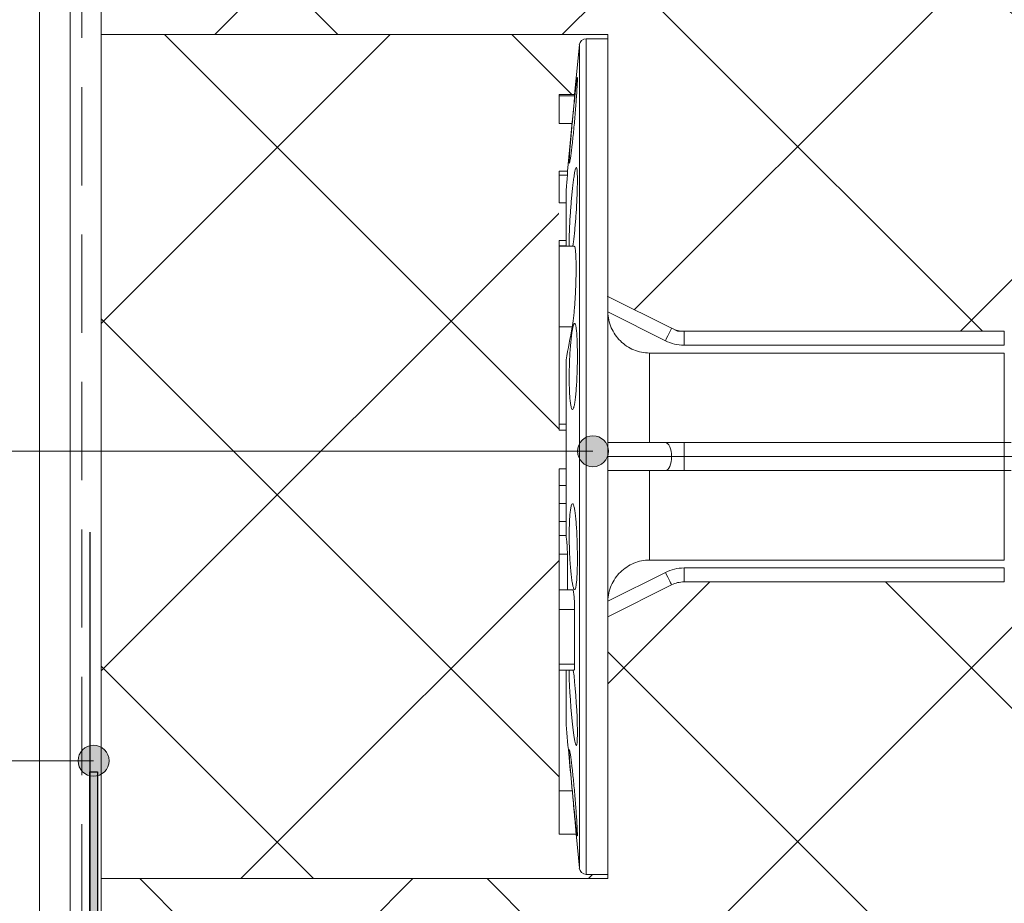
# Model space of a CAD drawing. Units: millimetres. Extents: x 174 to 9325, y 3248 to 14969.
# Drawn here: x 926 to 990, y 5553 to 5610 of the extents above; entities that cross this region are included whole.
import ezdxf
from ezdxf.enums import TextEntityAlignment as Align

# ---------------------------------------------------------------- set-up
doc = ezdxf.new("R2010")
doc.units = ezdxf.units.MM
doc.linetypes.add('штриховая2', pattern=[9.525, 6.35, -3.175])
doc.layers.add('Анкеры', color=5, linetype='Continuous')
doc.layers.add('Элементы', color=15, linetype='Continuous')
for name, color, linetype, lineweight in [('Декор.покрытие', 180, 'зигзаг', 9), ('Клей', 127, 'Continuous', 9), ('Надписи', 7, 'Continuous', 13), ('Сетка', 30, 'штриховая2', 13), ('Теплоизоляция', 56, 'Continuous', 9)]:
    doc.layers.add(name, color=color, linetype=linetype, lineweight=lineweight)
doc.styles.get("Standard").update_dxf_attribs({"font": 'GOST2304A.ttf'})
doc.linetypes.add('зигзаг', pattern='A,0.0001,-0.2,[131,ltypeshp.shx,S=0.2,R=0,X=-0.2,Y=0],-0.4,[131,ltypeshp.shx,S=0.2,R=180,X=0.2,Y=0],-0.2', length=0.8001)

# ---------------------------------------------------------------- blocks, each defined once
blk = doc.blocks.new('угловой элемент внешний 2')
at = {"layer": 'Элементы'}
blk.add_hatch(color=256, dxfattribs=at).paths.add_polyline_path([(278.497, 3523.67), (278.497, 3524.17), (264.497, 3524.17), (264.497, 3538.17), (263.997, 3538.17), (263.997, 3523.67)])
for points in [[(263.997, 3553.67), (263.997, 3523.67), (293.997, 3523.67)], [(278.497, 3524.17), (278.497, 3523.67), (263.997, 3523.67), (263.997, 3538.17), (264.497, 3538.17), (264.497, 3524.17), (278.497, 3524.17)]]:
    blk.add_lwpolyline(points, dxfattribs=at)
blk = doc.blocks.new('*U571')
at = {"layer": 'Надписи'}
h = blk.add_hatch(color=256, dxfattribs=at)
edge = h.paths.add_edge_path()
edge.add_arc((80.242, 0), 1, 0, 360)
blk.add_line((0, 0), (80.242, 0), dxfattribs=at)
blk.add_circle((80.242, 0), 1, dxfattribs=at)
blk = doc.blocks.new('*U578')
at = {"layer": 'Надписи'}
h = blk.add_hatch(color=256, dxfattribs=at)
edge = h.paths.add_edge_path()
edge.add_arc((47.974, 0), 1, 0, 360)
blk.add_line((0, 0), (47.974, 0), dxfattribs=at)
for centre, radius in [((-6, 0), 6), ((47.974, 0), 1)]:
    blk.add_circle(centre, radius, dxfattribs=at)
blk.add_text('14', height=4, dxfattribs=at).set_placement((-6, 0), align=Align.MIDDLE_CENTER)
blk = doc.blocks.new('*U1243')
blk.add_wipeout([(1.05, 9), (1.05, 3.45), (2.423, 2.763), (2.554, 2.716), (2.692, 2.7), (9.589, 2.7), (9.745, 2.68), (9.889, 2.62), (11.429, 1.73), (11.574, 1.67), (11.729, 1.65), (14.85, 1.65), (14.85, 1.35), (15.15, 1.35), (15.15, 1.65), (15.45, 1.65), (15.45, 1.35), (15.75, 1.35), (15.75, 1.65), (16.05, 1.65), (16.05, 1.35), (57.737, 1.35), (57.752, 1.351), (58.417, 1.469), (58.433, 1.47), (79.107, 1.47), (79.142, 1.463), (80.27, 0.983), (80.31, 0.95), (80.325, 0.9), (80.325, 0.18), (80.025, 0.18), (80.025, -0.18), (80.325, -0.18), (80.325, -0.9), (80.31, -0.95), (80.27, -0.983), (79.142, -1.463), (79.107, -1.47), (58.433, -1.47), (58.417, -1.469), (57.752, -1.351), (57.737, -1.35), (16.05, -1.35), (16.05, -1.65), (15.75, -1.65), (15.75, -1.35), (15.45, -1.35), (15.45, -1.65), (15.15, -1.65), (15.15, -1.35), (14.85, -1.35), (14.85, -1.65), (11.729, -1.65), (11.574, -1.67), (11.429, -1.73), (9.889, -2.62), (9.745, -2.68), (9.589, -2.7), (2.692, -2.7), (2.554, -2.716), (2.423, -2.763), (1.05, -3.45), (1.05, -9), (0.586, -9), (0.485, -8.961), (0.437, -8.864), (0.367, -8.13), (0, -8.13), (0, 7.8), (0.336, 7.8), (0.437, 8.864), (0.485, 8.961), (0.586, 9)])
at = {"color": 5, "linetype": 'Continuous', "lineweight": 9}
for p, q in [((1.05, 9), (0.586, 9)), ((0.586, 9), (0.586, -9)), ((1.05, 0), (1.05, 9)), ((0.437, 8.864), (0.336, 7.8)), ((0.437, 0), (0.437, 8.864)), ((0.336, 7.8), (0, 7.8)), ((0, 7.77), (0, 7.8)), ((0, 7.171), (0, 7.77)), ((0.336, 7.77), (0, 7.77)), ((0.336, 7.77), (0.336, 7.8)), ((0, 7.171), (0.279, 7.171)), ((0, 7.171), (0.276, 7.171)), ((0, 7.171), (0, 7.171)), ((0.279, 7.2), (0.179, 6.15)), ((0.179, 6.15), (0, 6.15)), ((0, 6.057), (0, 6.15)), ((0.179, 6.15), (0.179, 6.057)), ((0.179, 6.057), (0, 6.057)), ((0, 5.461), (0, 6.057)), ((0.15, 4.53), (0.15, 5.701)), ((0, 5.461), (0.15, 5.461)), ((0.15, 4.65), (0, 4.65)), ((0, 4.54), (0, 4.65)), ((0.15, 4.54), (0, 4.54)), ((0, 4.53), (0, 4.54)), ((0.327, 4.53), (0, 4.53)), ((0, 2.795), (0, 4.53)), ((1.05, 3.45), (2.423, 2.763)), ((2.289, 2.495), (1.05, 3.114)), ((0.284, 2.795), (0, 2.795)), ((0, 0.695), (0, 2.795)), ((2.426, 2.762), (2.55, 2.7)), ((2.689, 2.7), (2.55, 2.7)), ((2.692, 2.7), (2.692, 2.4)), ((2.692, 2.7), (9.589, 2.7)), ((9.589, 2.7), (9.589, 2.4)), ((9.589, 2.4), (2.692, 2.4)), ((1.95, 2.23), (1.95, 0.3)), ((9.589, 2.23), (1.95, 2.23)), ((9.589, 0.3), (9.589, 2.23)), ((0.15, -1.716), (0.15, 2.082)), ((0, 0.695), (0.15, 0.695)), ((0, 0.57), (0, 0.695)), ((0, 0.57), (0.15, 0.57)), ((1.05, 0.3), (2.289, 0.3)), ((2.289, 0.3), (2.692, 0.3)), ((2.692, 0.3), (2.692, 0)), ((2.692, 0.3), (9.589, 0.3)), ((9.589, 0.3), (9.589, 0)), ((9.589, 0.3), (9.739, 0.3)), ((0.437, -8.864), (0.437, 0)), ((1.05, -9), (1.05, 0)), ((2.423, 0), (1.05, 0)), ((2.692, 0), (2.423, 0)), ((2.692, 0), (2.692, -0.3)), ((9.589, 0), (2.692, 0)), ((9.889, 0), (9.589, 0)), ((9.589, 0), (9.589, -0.3)), ((0.15, -0.261), (0, -0.261)), ((0, -0.624), (0, -0.261)), ((2.289, -0.3), (1.05, -0.3)), ((1.95, -0.3), (1.95, -2.23)), ((2.692, -0.3), (2.289, -0.3)), ((9.589, -0.3), (2.692, -0.3)), ((9.739, -0.3), (9.589, -0.3)), ((9.589, -2.23), (9.589, -0.3)), ((0.15, -0.624), (0, -0.624)), ((0, -1.008), (0, -0.624)), ((0.15, -1.008), (0, -1.008)), ((0, -1.398), (0, -1.008)), ((0.15, -1.398), (0, -1.398)), ((0, -1.701), (0, -1.398)), ((0.15, -1.701), (0, -1.701)), ((0, -2.103), (0, -1.701)), ((0.179, -2.103), (0, -2.103)), ((0, -2.87), (0, -2.103)), ((0.179, -2.103), (0.179, -2.869)), ((9.589, -2.23), (1.95, -2.23)), ((1.05, -3.114), (2.289, -2.495)), ((2.692, -2.4), (2.692, -2.7)), ((2.692, -2.4), (9.589, -2.4)), ((9.589, -2.4), (9.589, -2.7)), ((9.589, -2.7), (2.692, -2.7)), ((0.296, -2.869), (0, -2.869)), ((0, -3.296), (0, -2.869)), ((2.423, -2.763), (1.05, -3.45)), ((0.336, -3.296), (0, -3.296)), ((0, -4.474), (0, -3.296)), ((0.336, -4.474), (0.336, -3.296)), ((0.336, -4.474), (0, -4.474)), ((0, -4.602), (0, -4.474)), ((0, -4.602), (0.324, -4.602)), ((0, -7.2), (0, -4.602)), ((0.15, -5.776), (0.15, -4.602)), ((0.219, -4.646), (0.219, -4.602)), ((0.284, -7.2), (0, -7.2)), ((0, -8.13), (0, -7.2)), ((0, -8.13), (0.367, -8.13)), ((0.367, -8.127), (0.437, -8.864)), ((0.586, -9), (1.05, -9))]:
    blk.add_line(p, q, dxfattribs=at)
at = {"color": 5, "linetype": 'Continuous', "lineweight": 9, "flags": 128}
for points in [[(2.423, 2.763), (2.421, 2.758), (2.413, 2.743), (2.401, 2.718), (2.384, 2.685), (2.364, 2.644), (2.34, 2.598), (2.315, 2.547), (2.289, 2.495)], [(2.289, 0.3), (2.315, 0.294), (2.34, 0.277), (2.364, 0.249), (2.384, 0.212), (2.401, 0.167), (2.413, 0.115), (2.421, 0.059), (2.423, 0)], [(2.423, 0), (2.421, -0.059), (2.413, -0.115), (2.401, -0.167), (2.384, -0.212), (2.364, -0.249), (2.34, -0.277), (2.315, -0.294), (2.289, -0.3)], [(2.289, -2.495), (2.315, -2.547), (2.34, -2.598), (2.364, -2.644), (2.384, -2.685), (2.401, -2.718), (2.413, -2.743), (2.421, -2.758), (2.423, -2.763)], [(0.306, -4.602), (0.307, -4.61), (0.322, -4.724), (0.336, -4.854), (0.349, -4.997), (0.361, -5.149), (0.372, -5.306), (0.381, -5.461), (0.387, -5.613), (0.392, -5.754), (0.395, -5.884), (0.395, -5.996), (0.393, -6.088), (0.389, -6.159), (0.383, -6.205), (0.374, -6.226), (0.365, -6.221), (0.353, -6.189), (0.34, -6.133), (0.326, -6.053), (0.312, -5.951), (0.297, -5.831), (0.282, -5.696), (0.268, -5.549), (0.255, -5.394), (0.243, -5.238), (0.233, -5.083), (0.226, -4.935), (0.221, -4.797), (0.219, -4.718), (0.219, -4.646), (0.219, -4.646)]]:
    blk.add_lwpolyline(points, dxfattribs=at)
at = {"color": 5, "linetype": 'Continuous', "lineweight": 9}
for centre, radius, start, end in [((0.586, 8.85), 0.15, 90, 174.5597), ((2.692, 3.3), 0.6, 243.4349, 270), ((2.692, 3.3), 0.9, 243.4349, 270), ((2.692, -3.3), 0.9, 90, 116.5651), ((2.692, -3.3), 0.6, 90, 116.5651), ((0.586, -8.85), 0.15, 185.4403, 270)]:
    blk.add_arc(centre, radius, start, end, dxfattribs=at)
for points, knots in [([(0.219, 6.347), (0.219, 6.363), (0.219, 6.384), (0.222, 6.438), (0.224, 6.47), (0.229, 6.544), (0.232, 6.586), (0.239, 6.677), (0.243, 6.727), (0.252, 6.832), (0.257, 6.887), (0.267, 7.002), (0.272, 7.061), (0.284, 7.181), (0.289, 7.241), (0.301, 7.363), (0.307, 7.422), (0.318, 7.539), (0.324, 7.596), (0.335, 7.705), (0.34, 7.756), (0.35, 7.852), (0.355, 7.897), (0.364, 7.977), (0.368, 8.012), (0.375, 8.073), (0.379, 8.098), (0.385, 8.137), (0.387, 8.151), (0.391, 8.167), (0.392, 8.169), (0.395, 8.162), (0.395, 8.152), (0.395, 8.12), (0.395, 8.099), (0.393, 8.045), (0.391, 8.013), (0.387, 7.939), (0.385, 7.897), (0.379, 7.806), (0.375, 7.757), (0.368, 7.652), (0.364, 7.596), (0.355, 7.481), (0.35, 7.422), (0.34, 7.302), (0.335, 7.241), (0.324, 7.121), (0.318, 7.061), (0.307, 6.943), (0.301, 6.887), (0.289, 6.779), (0.284, 6.727), (0.273, 6.631), (0.267, 6.587), (0.257, 6.507), (0.252, 6.471), (0.243, 6.41), (0.239, 6.385), (0.232, 6.346), (0.229, 6.332), (0.221, 6.308), (0.219, 6.315), (0.219, 6.347)], [0, 0, 0, 0, 0.03125, 0.03125, 0.0625, 0.0625, 0.09375, 0.09375, 0.125, 0.125, 0.15625, 0.15625, 0.1875, 0.1875, 0.21875, 0.21875, 0.25, 0.25, 0.28125, 0.28125, 0.3125, 0.3125, 0.34375, 0.34375, 0.375, 0.375, 0.40625, 0.40625, 0.4375, 0.4375, 0.46875, 0.46875, 0.5, 0.5, 0.53125, 0.53125, 0.5625, 0.5625, 0.59375, 0.59375, 0.625, 0.625, 0.65625, 0.65625, 0.6875, 0.6875, 0.71875, 0.71875, 0.75, 0.75, 0.78125, 0.78125, 0.8125, 0.8125, 0.84375, 0.84375, 0.875, 0.875, 0.90625, 0.90625, 0.9375, 0.9375, 1, 1, 1, 1]), ([(0.279, 7.175), (0.279, 7.175), (0.28, 7.176), (0.285, 7.217), (0.292, 7.286), (0.301, 7.377), (0.311, 7.479), (0.32, 7.58), (0.328, 7.669), (0.334, 7.735), (0.336, 7.764), (0.336, 7.769), (0.336, 7.77)], [0, 0, 0, 0, 0.081317, 0.191085, 0.301099, 0.41162, 0.522588, 0.633747, 0.744772, 0.85541, 0.965584, 1, 1, 1, 1]), ([(0.219, 4.646), (0.219, 4.685), (0.22, 4.762), (0.224, 4.897), (0.231, 5.042), (0.24, 5.195), (0.251, 5.351), (0.264, 5.506), (0.278, 5.655), (0.292, 5.795), (0.307, 5.92), (0.322, 6.028), (0.336, 6.116), (0.35, 6.18), (0.362, 6.219), (0.372, 6.232), (0.381, 6.217), (0.388, 6.177), (0.392, 6.112), (0.395, 6.025), (0.395, 5.916), (0.393, 5.791), (0.389, 5.652), (0.383, 5.503), (0.375, 5.348), (0.365, 5.192), (0.353, 5.039), (0.34, 4.893), (0.326, 4.758), (0.312, 4.64), (0.301, 4.564), (0.295, 4.534), (0.295, 4.53)], [0, 0, 0, 0, 0.03409, 0.06818, 0.102264, 0.13635, 0.17054, 0.20473, 0.23911, 0.27349, 0.308014, 0.342538, 0.377102, 0.411664, 0.446164, 0.480663, 0.515037, 0.54941, 0.583649, 0.617889, 0.652033, 0.686177, 0.720294, 0.754412, 0.788578, 0.822745, 0.857021, 0.891298, 0.925711, 0.960124, 0.99465, 1, 1, 1, 1]), ([(0.179, 6.057), (0.179, 6.05), (0.178, 6.035), (0.175, 5.991), (0.173, 5.963), (0.168, 5.897), (0.164, 5.859), (0.158, 5.782), (0.154, 5.741), (0.15, 5.701)], [0, 0, 0, 0, 0.25, 0.25, 0.5, 0.5, 0.75, 0.75, 1, 1, 1, 1]), ([(0.221, 4.53), (0.22, 4.547), (0.219, 4.582), (0.219, 4.624), (0.219, 4.646)], [0, 0, 0, 0, 0.47469, 1, 1, 1, 1]), ([(0.284, 2.795), (0.289, 2.823), (0.299, 2.88), (0.313, 2.992), (0.326, 3.12), (0.338, 3.262), (0.347, 3.413), (0.356, 3.57), (0.362, 3.728), (0.366, 3.881), (0.367, 4.027), (0.367, 4.16), (0.364, 4.277), (0.359, 4.375), (0.353, 4.452), (0.344, 4.503), (0.335, 4.529), (0.329, 4.527), (0.327, 4.527)], [0, 0, 0, 0, 0.064758, 0.129515, 0.194304, 0.259093, 0.323733, 0.388373, 0.452769, 0.517164, 0.58136, 0.645556, 0.70966, 0.773765, 0.837912, 0.90206, 0.966372, 1, 1, 1, 1]), ([(1.05, 3.114), (1.052, 3.056), (1.059, 2.998), (1.083, 2.885), (1.101, 2.829), (1.147, 2.722), (1.175, 2.671), (1.241, 2.575), (1.279, 2.53), (1.361, 2.449), (1.406, 2.412), (1.504, 2.347), (1.555, 2.32), (1.716, 2.253), (1.833, 2.23), (1.95, 2.23)], [0, 0, 0, 0, 0.125, 0.125, 0.25, 0.25, 0.375, 0.375, 0.5, 0.5, 0.625, 0.625, 0.75, 0.75, 1, 1, 1, 1]), ([(0.219, 1.701), (0.219, 1.76), (0.219, 1.82), (0.222, 1.94), (0.224, 2.002), (0.229, 2.122), (0.232, 2.181), (0.239, 2.296), (0.243, 2.352), (0.252, 2.456), (0.257, 2.505), (0.267, 2.597), (0.272, 2.638), (0.284, 2.712), (0.289, 2.744), (0.301, 2.798), (0.307, 2.819), (0.318, 2.85), (0.324, 2.86), (0.335, 2.868), (0.34, 2.866), (0.35, 2.851), (0.355, 2.837), (0.364, 2.798), (0.368, 2.773), (0.375, 2.712), (0.379, 2.677), (0.385, 2.598), (0.387, 2.553), (0.391, 2.457), (0.392, 2.405), (0.395, 2.297), (0.395, 2.239), (0.395, 2.122), (0.395, 2.062), (0.393, 1.94), (0.391, 1.879), (0.387, 1.759), (0.385, 1.7), (0.379, 1.584), (0.375, 1.53), (0.368, 1.425), (0.364, 1.375), (0.355, 1.284), (0.35, 1.243), (0.34, 1.169), (0.335, 1.137), (0.324, 1.083), (0.318, 1.062), (0.307, 1.03), (0.301, 1.021), (0.289, 1.013), (0.284, 1.015), (0.273, 1.03), (0.267, 1.044), (0.257, 1.082), (0.252, 1.108), (0.243, 1.168), (0.239, 1.203), (0.232, 1.283), (0.229, 1.328), (0.221, 1.471), (0.219, 1.582), (0.219, 1.701)], [0, 0, 0, 0, 0.03125, 0.03125, 0.0625, 0.0625, 0.09375, 0.09375, 0.125, 0.125, 0.15625, 0.15625, 0.1875, 0.1875, 0.21875, 0.21875, 0.25, 0.25, 0.28125, 0.28125, 0.3125, 0.3125, 0.34375, 0.34375, 0.375, 0.375, 0.40625, 0.40625, 0.4375, 0.4375, 0.46875, 0.46875, 0.5, 0.5, 0.53125, 0.53125, 0.5625, 0.5625, 0.59375, 0.59375, 0.625, 0.625, 0.65625, 0.65625, 0.6875, 0.6875, 0.71875, 0.71875, 0.75, 0.75, 0.78125, 0.78125, 0.8125, 0.8125, 0.84375, 0.84375, 0.875, 0.875, 0.90625, 0.90625, 0.9375, 0.9375, 1, 1, 1, 1]), ([(0.219, -1.701), (0.219, -1.641), (0.219, -1.585), (0.222, -1.476), (0.224, -1.424), (0.229, -1.328), (0.232, -1.284), (0.239, -1.204), (0.243, -1.168), (0.252, -1.108), (0.257, -1.083), (0.267, -1.044), (0.272, -1.03), (0.284, -1.015), (0.289, -1.013), (0.301, -1.021), (0.307, -1.03), (0.318, -1.061), (0.324, -1.083), (0.335, -1.136), (0.34, -1.168), (0.35, -1.242), (0.355, -1.284), (0.364, -1.374), (0.368, -1.423), (0.375, -1.529), (0.379, -1.584), (0.385, -1.698), (0.387, -1.758), (0.391, -1.879), (0.392, -1.939), (0.395, -2.06), (0.395, -2.121), (0.395, -2.238), (0.395, -2.295), (0.393, -2.404), (0.391, -2.456), (0.387, -2.552), (0.385, -2.597), (0.379, -2.677), (0.375, -2.712), (0.368, -2.772), (0.364, -2.798), (0.355, -2.837), (0.35, -2.85), (0.34, -2.866), (0.335, -2.868), (0.324, -2.86), (0.318, -2.85), (0.307, -2.819), (0.301, -2.798), (0.289, -2.744), (0.284, -2.712), (0.273, -2.639), (0.267, -2.597), (0.257, -2.507), (0.252, -2.457), (0.243, -2.352), (0.239, -2.297), (0.232, -2.182), (0.229, -2.123), (0.221, -1.943), (0.219, -1.819), (0.219, -1.701)], [0, 0, 0, 0, 0.03125, 0.03125, 0.0625, 0.0625, 0.09375, 0.09375, 0.125, 0.125, 0.15625, 0.15625, 0.1875, 0.1875, 0.21875, 0.21875, 0.25, 0.25, 0.28125, 0.28125, 0.3125, 0.3125, 0.34375, 0.34375, 0.375, 0.375, 0.40625, 0.40625, 0.4375, 0.4375, 0.46875, 0.46875, 0.5, 0.5, 0.53125, 0.53125, 0.5625, 0.5625, 0.59375, 0.59375, 0.625, 0.625, 0.65625, 0.65625, 0.6875, 0.6875, 0.71875, 0.71875, 0.75, 0.75, 0.78125, 0.78125, 0.8125, 0.8125, 0.84375, 0.84375, 0.875, 0.875, 0.90625, 0.90625, 0.9375, 0.9375, 1, 1, 1, 1]), ([(0.15, -1.716), (0.154, -1.729), (0.158, -1.749), (0.164, -1.802), (0.168, -1.834), (0.173, -1.906), (0.175, -1.946), (0.178, -2.025), (0.179, -2.065), (0.179, -2.103)], [0, 0, 0, 0, 0.25, 0.25, 0.5, 0.5, 0.75, 0.75, 1, 1, 1, 1]), ([(1.95, -2.23), (1.891, -2.23), (1.834, -2.236), (1.72, -2.258), (1.663, -2.275), (1.556, -2.32), (1.505, -2.347), (1.408, -2.411), (1.362, -2.448), (1.279, -2.53), (1.242, -2.574), (1.176, -2.67), (1.148, -2.722), (1.079, -2.881), (1.053, -2.997), (1.05, -3.114)], [0, 0, 0, 0, 0.125, 0.125, 0.25, 0.25, 0.375, 0.375, 0.5, 0.5, 0.625, 0.625, 0.75, 0.75, 1, 1, 1, 1]), ([(0.336, -3.296), (0.335, -3.264), (0.335, -3.201), (0.33, -3.098), (0.323, -3.004), (0.314, -2.929), (0.305, -2.878), (0.299, -2.873), (0.296, -2.87)], [0, 0, 0, 0, 0.166998, 0.334094, 0.501496, 0.669565, 0.838299, 1, 1, 1, 1]), ([(0.324, -4.597), (0.325, -4.598), (0.329, -4.6), (0.333, -4.566), (0.336, -4.517), (0.336, -4.482), (0.336, -4.474)], [0, 0, 0, 0, 0.187136, 0.539482, 0.890352, 1, 1, 1, 1]), ([(0.219, -6.347), (0.219, -6.331), (0.219, -6.321), (0.222, -6.314), (0.224, -6.316), (0.229, -6.332), (0.232, -6.345), (0.239, -6.384), (0.243, -6.41), (0.252, -6.47), (0.257, -6.506), (0.267, -6.586), (0.272, -6.63), (0.284, -6.726), (0.289, -6.778), (0.301, -6.887), (0.307, -6.943), (0.318, -7.059), (0.324, -7.12), (0.335, -7.241), (0.34, -7.301), (0.35, -7.421), (0.355, -7.481), (0.364, -7.595), (0.368, -7.65), (0.375, -7.756), (0.379, -7.805), (0.385, -7.896), (0.387, -7.938), (0.391, -8.013), (0.392, -8.045), (0.395, -8.098), (0.395, -8.12), (0.395, -8.151), (0.395, -8.161), (0.393, -8.169), (0.391, -8.167), (0.387, -8.152), (0.385, -8.138), (0.379, -8.098), (0.375, -8.073), (0.368, -8.013), (0.364, -7.977), (0.355, -7.897), (0.35, -7.853), (0.34, -7.757), (0.335, -7.705), (0.324, -7.597), (0.318, -7.54), (0.307, -7.423), (0.301, -7.363), (0.289, -7.243), (0.284, -7.182), (0.273, -7.062), (0.267, -7.003), (0.257, -6.888), (0.252, -6.832), (0.243, -6.728), (0.239, -6.678), (0.232, -6.587), (0.229, -6.545), (0.221, -6.434), (0.219, -6.379), (0.219, -6.347)], [0, 0, 0, 0, 0.03125, 0.03125, 0.0625, 0.0625, 0.09375, 0.09375, 0.125, 0.125, 0.15625, 0.15625, 0.1875, 0.1875, 0.21875, 0.21875, 0.25, 0.25, 0.28125, 0.28125, 0.3125, 0.3125, 0.34375, 0.34375, 0.375, 0.375, 0.40625, 0.40625, 0.4375, 0.4375, 0.46875, 0.46875, 0.5, 0.5, 0.53125, 0.53125, 0.5625, 0.5625, 0.59375, 0.59375, 0.625, 0.625, 0.65625, 0.65625, 0.6875, 0.6875, 0.71875, 0.71875, 0.75, 0.75, 0.78125, 0.78125, 0.8125, 0.8125, 0.84375, 0.84375, 0.875, 0.875, 0.90625, 0.90625, 0.9375, 0.9375, 1, 1, 1, 1]), ([(0.367, -8.127), (0.367, -8.127), (0.367, -8.127), (0.364, -8.096), (0.36, -8.04), (0.353, -7.959), (0.344, -7.858), (0.333, -7.737), (0.321, -7.602), (0.308, -7.454), (0.295, -7.319), (0.287, -7.233), (0.284, -7.2)], [0, 0, 0, 0, 0.07554, 0.180817, 0.289144, 0.394497, 0.502891, 0.608518, 0.717187, 0.8232, 0.932267, 1, 1, 1, 1])]:
    blk.add_open_spline(points, degree=3, knots=knots, dxfattribs=at)
for points in [[(0.15, 2.082), (0.195, 2.32), (0.239, 2.557), (0.284, 2.795)], [(0.284, -7.2), (0.239, -6.725), (0.195, -6.25), (0.15, -5.776)]]:
    blk.add_open_spline(points, degree=3, dxfattribs=at)
blk.add_point((1.05, 3.45), dxfattribs=at)

msp = doc.modelspace()

# ---------------------------------------------------------------- hatches: boundary and pattern name
at = {"layer": 'Теплоизоляция'}
h = msp.add_hatch(dxfattribs=at)
h.set_pattern_fill('ANSI37', color=256, scale=5, style=0)
h.paths.add_polyline_path([(1029.68, 5641.588), (931.625, 5613.865), (931.625, 5608.689), (964.352, 5608.689), (964.352, 5554.143), (931.625, 5554.143), (931.625, 5547.291), (961.625, 5547.291), (961.625, 5522.347), (991.625, 5522.347), (991.625, 5492.347), (1029.68, 5492.347)])
h = msp.add_hatch(dxfattribs=at)
h.set_pattern_fill('ANSI37', color=256, scale=5, style=0)
h.set_pattern_definition([(45, (954.213, 5590.156), (-11.2253, 11.2253), []), (135, (954.213, 5590.156), (-11.2253, -11.2253), [])])
h.paths.add_polyline_path([(964.352, 5608.689), (931.625, 5608.689), (931.625, 5554.143), (964.352, 5554.143)])

# ---------------------------------------------------------------- linework, layer by layer
at = {"layer": 'Декор.покрытие'}
msp.add_lwpolyline([(1031.68, 5388.949), (1029.18, 5388.949), (1029.18, 5488.347), (987.625, 5488.347), (987.625, 5518.347), (957.625, 5518.347), (957.625, 5543.291), (927.625, 5543.291), (927.625, 5615.378), (929.625, 5615.378)], dxfattribs=at)
at = {"layer": 'Клей'}
msp.add_lwpolyline([(1036.68, 5645.645), (929.625, 5615.378), (929.625, 5545.291), (959.625, 5545.291), (959.625, 5520.347), (989.625, 5520.347), (989.625, 5490.347), (1031.68, 5490.347), (1031.68, 5388.949), (1036.68, 5388.949), (1036.68, 5577.416)], close=True, dxfattribs=at)
at = {"layer": 'Сетка'}
msp.add_lwpolyline([(1034.68, 5644.3), (1034.68, 5644.3), (930.375, 5614.811), (930.375, 5546.041), (960.375, 5546.041), (960.375, 5521.097), (990.375, 5521.097), (990.375, 5491.097), (1033.43, 5491.097), (1033.43, 5433.021)], dxfattribs=at)
at = {"layer": 'Теплоизоляция'}
for points in [[(1029.68, 5641.588), (931.625, 5613.865), (931.625, 5547.291), (961.625, 5547.291), (961.625, 5522.347), (991.625, 5522.347), (991.625, 5492.347), (1029.68, 5492.347)], [(931.625, 5608.689), (964.352, 5608.689), (964.352, 5554.143), (931.625, 5554.143)]]:
    msp.add_lwpolyline(points, close=True, dxfattribs=at)

# ---------------------------------------------------------------- block references
at = {"layer": 'Надписи'}
msp.add_blockref('*U578', (883.151, 5561.761), dxfattribs=at)
at = {"layer": 'Элементы'}
msp.add_blockref('угловой элемент внешний 2', (666.878, 2022.871), dxfattribs=at)

# ---------------------------------------------------------------- next in the draw order: block references
at = {"layer": 'Анкеры', "color": 1, "xscale": 3, "yscale": 3, "zscale": 3}
msp.add_blockref('*U1243', (961.202, 5581.416), dxfattribs=at)

# ---------------------------------------------------------------- next in the draw order: linework, layer by layer
at = {"layer": 'Клей'}
msp.add_lwpolyline([(931.625, 5613.865), (1029.68, 5641.588), (1031.68, 5641.588), (1031.68, 5492.347), (991.625, 5492.347), (991.625, 5522.347), (961.625, 5522.347), (961.625, 5547.291), (931.625, 5547.291)], close=True, dxfattribs=at)

# ---------------------------------------------------------------- next in the draw order: block references
at = {"layer": 'Надписи'}
msp.add_blockref('*U571', (883.151, 5581.761), dxfattribs=at)

doc.saveas('drawing.dxf')
